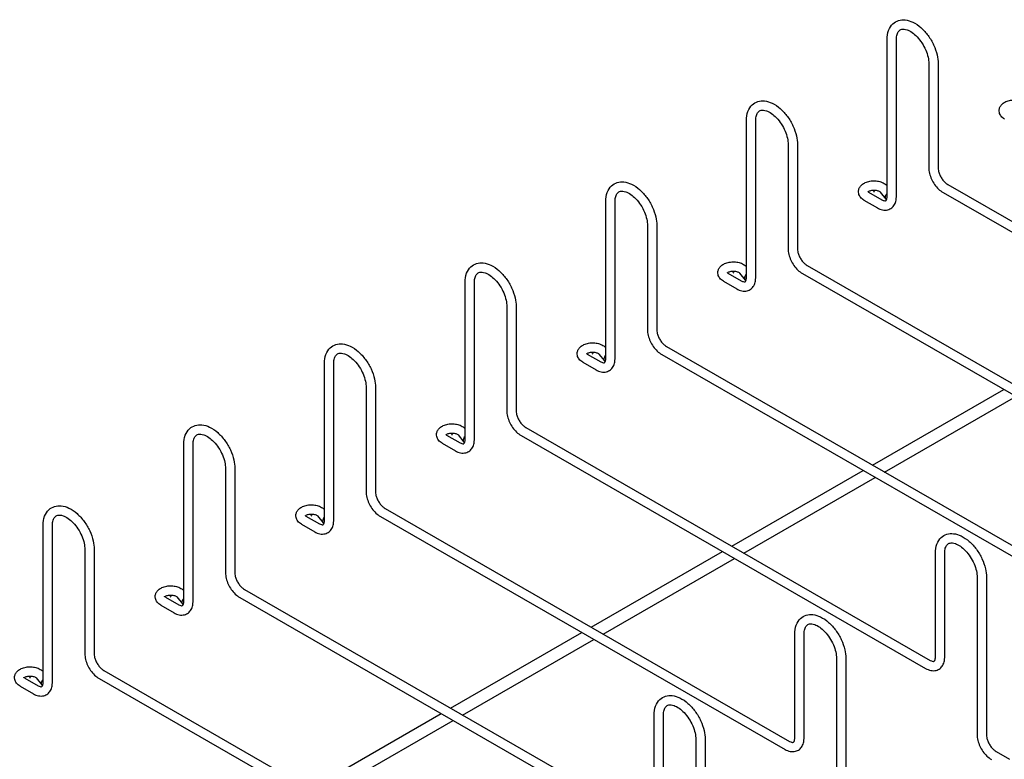
# Model space of a CAD drawing. Units: inches. Extents: x 0 to 153, y 3 to 96.
# Drawn here: x 23 to 45, y 57 to 74 of the extents above; entities that cross this region are included whole.
import ezdxf

# ---------------------------------------------------------------- set-up
doc = ezdxf.new("R2010")
doc.units = ezdxf.units.IN
doc.header["$LTSCALE"] = 4.5
doc.header["$MEASUREMENT"] = 0
doc.layers.add('Visible (ANSI)', color=7, linetype='Continuous', lineweight=25)

msp = doc.modelspace()

# ---------------------------------------------------------------- linework, layer by layer
at = {"layer": 'Visible (ANSI)'}
for p, q in [((42.338, 69.804), (42.338, 73.367)), ((42.549, 69.804), (42.549, 73.367)), ((43.283, 72.823), (43.283, 70.464)), ((43.493, 72.823), (43.493, 70.464)), ((39.156, 67.972), (39.156, 71.535)), ((39.367, 67.972), (39.367, 71.535)), ((40.101, 70.991), (40.101, 68.632)), ((40.311, 70.991), (40.311, 68.632)), ((43.712, 70.084), (52.863, 64.815)), ((41.817, 69.729), (42.119, 69.555)), ((41.922, 69.912), (42.224, 69.738)), ((42.041, 69.92), (42.041, 69.921)), ((42.046, 69.92), (42.046, 69.921)), ((42.185, 69.914), (42.308, 69.755)), ((43.607, 69.902), (52.758, 64.632)), ((35.975, 66.14), (35.975, 69.702)), ((36.185, 66.14), (36.185, 69.702)), ((36.919, 69.159), (36.919, 66.799)), ((37.129, 69.159), (37.129, 66.799)), ((40.53, 68.252), (49.681, 62.982)), ((38.74, 68.079), (39.042, 67.905)), ((38.859, 68.088), (38.859, 68.089)), ((38.864, 68.088), (38.864, 68.089)), ((39.003, 68.081), (39.126, 67.923)), ((40.425, 68.069), (49.576, 62.8)), ((32.793, 64.307), (32.793, 67.87)), ((33.003, 64.307), (33.003, 67.87)), ((38.635, 67.897), (38.937, 67.723)), ((33.737, 67.326), (33.737, 64.967)), ((33.947, 67.326), (33.947, 64.967)), ((37.348, 66.419), (46.499, 61.15)), ((35.558, 66.247), (35.86, 66.073)), ((35.677, 66.256), (35.677, 66.257)), ((35.682, 66.256), (35.682, 66.257)), ((35.821, 66.249), (35.944, 66.091)), ((37.243, 66.237), (46.394, 60.968)), ((29.611, 62.475), (29.611, 66.037)), ((29.821, 62.475), (29.821, 66.037)), ((35.453, 66.064), (35.755, 65.891)), ((30.555, 65.494), (30.555, 63.135)), ((30.765, 65.494), (30.765, 63.135)), ((42.012, 63.734), (44.983, 65.445)), ((42.282, 63.578), (45.254, 65.289)), ((32.376, 64.414), (32.678, 64.24)), ((32.495, 64.423), (32.495, 64.424)), ((32.5, 64.423), (32.5, 64.424)), ((32.639, 64.417), (32.762, 64.258)), ((34.061, 64.405), (43.212, 59.135)), ((34.166, 64.587), (43.317, 59.317)), ((26.429, 60.642), (26.429, 64.205)), ((26.639, 60.642), (26.639, 64.205)), ((32.271, 64.232), (32.573, 64.058)), ((27.373, 63.661), (27.373, 61.302)), ((27.583, 63.661), (27.583, 61.302)), ((38.83, 61.901), (41.801, 63.612)), ((39.1, 61.746), (42.072, 63.457)), ((29.313, 62.591), (29.313, 62.592)), ((29.318, 62.591), (29.318, 62.592)), ((30.984, 62.755), (40.135, 57.485)), ((23.247, 58.81), (23.247, 62.373)), ((23.457, 58.81), (23.457, 62.373)), ((29.089, 62.4), (29.391, 62.226)), ((29.194, 62.582), (29.496, 62.408)), ((29.457, 62.584), (29.58, 62.426)), ((30.879, 62.572), (40.03, 57.303)), ((24.191, 61.829), (24.191, 59.47)), ((24.401, 61.829), (24.401, 59.47)), ((35.648, 60.069), (38.619, 61.78)), ((43.431, 59.384), (43.431, 61.743)), ((43.642, 59.384), (43.642, 61.743)), ((35.918, 59.913), (38.89, 61.624)), ((44.376, 61.2), (44.376, 57.637)), ((44.586, 61.2), (44.586, 57.637)), ((27.802, 60.922), (36.953, 55.653)), ((26.012, 60.75), (26.314, 60.576)), ((26.131, 60.759), (26.131, 60.759)), ((26.136, 60.759), (26.136, 60.759)), ((26.275, 60.752), (26.398, 60.594)), ((27.697, 60.74), (36.848, 55.47)), ((25.907, 60.567), (26.209, 60.393)), ((32.466, 58.237), (35.437, 59.948)), ((32.736, 58.081), (35.708, 59.792)), ((40.249, 57.552), (40.249, 59.911)), ((40.46, 57.552), (40.46, 59.911)), ((41.194, 59.367), (41.194, 55.805)), ((41.404, 59.367), (41.404, 55.805)), ((24.62, 59.09), (33.771, 53.82)), ((22.83, 58.917), (23.132, 58.743)), ((22.949, 58.926), (22.949, 58.927)), ((22.954, 58.926), (22.954, 58.927)), ((23.093, 58.919), (23.216, 58.761)), ((24.516, 58.908), (33.666, 53.638)), ((22.725, 58.735), (23.027, 58.561)), ((29.284, 56.404), (32.255, 58.115)), ((29.554, 56.249), (32.526, 57.96)), ((37.067, 55.719), (37.067, 58.079)), ((37.278, 55.719), (37.278, 58.079)), ((38.012, 57.535), (38.012, 53.972)), ((38.222, 57.535), (38.222, 53.972)), ((44.805, 57.257), (45.108, 57.083))]:
    msp.add_line(p, q, dxfattribs=at)
for centre in [(42.043, 69.921), (38.861, 68.089), (35.679, 66.257), (32.497, 64.424), (29.316, 62.592), (26.134, 60.759), (22.952, 58.927)]:
    msp.add_ellipse(centre, major_axis=(-0.00281, 0), ratio=0.575862, dxfattribs=at)
for centre, major_axis, ratio, start_param, end_param in [((42.043, 69.92), (0.00281, 0), 0.575862, 3.141593, 6.283185), ((42.391, 69.82), (-0.0831, -0.0645), 0.746371, 4.762698, 6.604147), ((38.861, 68.088), (0.00281, 0), 0.575862, 3.141593, 6.283185), ((39.209, 67.988), (-0.0831, -0.0645), 0.746371, 4.762698, 6.604147), ((35.679, 66.256), (0.00281, 0), 0.575862, 3.141593, 6.283185), ((36.027, 66.155), (-0.0831, -0.0645), 0.746371, 4.762698, 6.604147), ((32.497, 64.423), (0.00281, 0), 0.575862, 3.141593, 6.283185), ((32.845, 64.323), (-0.0831, -0.0645), 0.746371, 4.762698, 6.604147), ((29.316, 62.591), (0.00281, 0), 0.575862, 3.141593, 6.283185), ((29.663, 62.49), (-0.0831, -0.0645), 0.746371, 4.762698, 6.604147), ((26.134, 60.759), (0.00281, 0), 0.575862, 3.141593, 6.283185), ((26.481, 60.658), (-0.0831, -0.0645), 0.746371, 4.762698, 6.604147), ((22.952, 58.926), (0.00281, 0), 0.575862, 3.141593, 6.283185), ((23.299, 58.826), (-0.0831, -0.0645), 0.746371, 4.762698, 6.604147)]:
    msp.add_ellipse(centre, major_axis=major_axis, ratio=ratio, start_param=start_param, end_param=end_param, dxfattribs=at)
for points, knots in [([(42.338, 73.367), (42.338, 73.44), (42.349, 73.509), (42.394, 73.629), (42.427, 73.68), (42.507, 73.755), (42.551, 73.78), (42.647, 73.809), (42.697, 73.813), (42.807, 73.802), (42.866, 73.784), (42.986, 73.726), (43.048, 73.684), (43.164, 73.581), (43.219, 73.521), (43.315, 73.388), (43.358, 73.316), (43.427, 73.168), (43.453, 73.091), (43.485, 72.95), (43.493, 72.885), (43.493, 72.823)], [3.141593, 3.141593, 3.141593, 3.141593, 3.484029, 3.484029, 3.797895, 3.797895, 4.061253, 4.061253, 4.324746, 4.324746, 4.630451, 4.630451, 4.970207, 4.970207, 5.312662, 5.312662, 5.651784, 5.651784, 5.990711, 5.990711, 6.283185, 6.283185, 6.283185, 6.283185]), ([(42.549, 73.367), (42.549, 73.411), (42.554, 73.45), (42.574, 73.513), (42.587, 73.538), (42.622, 73.578), (42.644, 73.591), (42.704, 73.603), (42.744, 73.6), (42.827, 73.571), (42.865, 73.551), (42.943, 73.497), (42.982, 73.463), (43.059, 73.382), (43.095, 73.336), (43.161, 73.235), (43.19, 73.181), (43.237, 73.072), (43.255, 73.017), (43.277, 72.914), (43.283, 72.866), (43.283, 72.823)], [3.141593, 3.141593, 3.141593, 3.141593, 3.430765, 3.430765, 3.727867, 3.727867, 4.123643, 4.123643, 4.523866, 4.523866, 4.81455, 4.81455, 5.105291, 5.105291, 5.401673, 5.401673, 5.701157, 5.701157, 5.999973, 5.999973, 6.283185, 6.283185, 6.283185, 6.283185]), ([(39.156, 71.535), (39.156, 71.607), (39.167, 71.677), (39.212, 71.796), (39.245, 71.848), (39.325, 71.922), (39.369, 71.948), (39.465, 71.977), (39.516, 71.981), (39.625, 71.969), (39.684, 71.951), (39.804, 71.893), (39.866, 71.851), (39.982, 71.749), (40.037, 71.688), (40.134, 71.556), (40.176, 71.484), (40.245, 71.336), (40.271, 71.259), (40.303, 71.118), (40.311, 71.053), (40.311, 70.991)], [3.141593, 3.141593, 3.141593, 3.141593, 3.484029, 3.484029, 3.797895, 3.797895, 4.061253, 4.061253, 4.324746, 4.324746, 4.630451, 4.630451, 4.970207, 4.970207, 5.312662, 5.312662, 5.651784, 5.651784, 5.990711, 5.990711, 6.283185, 6.283185, 6.283185, 6.283185]), ([(44.999, 71.562), (44.968, 71.579), (44.94, 71.602), (44.9, 71.653), (44.886, 71.68), (44.874, 71.733), (44.873, 71.758), (44.88, 71.806), (44.889, 71.828), (44.913, 71.871), (44.929, 71.891), (44.972, 71.929), (44.999, 71.946), (45.061, 71.974), (45.097, 71.985), (45.171, 71.998), (45.209, 72.001), (45.284, 71.998), (45.321, 71.992), (45.392, 71.973), (45.426, 71.96), (45.48, 71.927), (45.502, 71.91), (45.52, 71.89)], [1.570796, 1.570796, 1.570796, 1.570796, 1.935546, 1.935546, 2.222703, 2.222703, 2.447414, 2.447414, 2.667926, 2.667926, 2.925888, 2.925888, 3.253603, 3.253603, 3.625275, 3.625275, 3.994871, 3.994871, 4.361657, 4.361657, 4.733635, 4.733635, 5.012601, 5.012601, 5.012601, 5.012601]), ([(39.367, 71.535), (39.367, 71.578), (39.372, 71.617), (39.392, 71.681), (39.405, 71.705), (39.44, 71.746), (39.462, 71.759), (39.522, 71.77), (39.562, 71.768), (39.645, 71.738), (39.683, 71.719), (39.761, 71.665), (39.8, 71.63), (39.877, 71.55), (39.913, 71.503), (39.979, 71.403), (40.008, 71.349), (40.055, 71.24), (40.073, 71.184), (40.095, 71.082), (40.101, 71.034), (40.101, 70.991)], [3.141593, 3.141593, 3.141593, 3.141593, 3.430765, 3.430765, 3.727867, 3.727867, 4.123643, 4.123643, 4.523866, 4.523866, 4.81455, 4.81455, 5.105291, 5.105291, 5.401673, 5.401673, 5.701157, 5.701157, 5.999973, 5.999973, 6.283185, 6.283185, 6.283185, 6.283185]), ([(43.283, 70.464), (43.283, 70.422), (43.288, 70.378), (43.309, 70.291), (43.325, 70.247), (43.364, 70.163), (43.387, 70.122), (43.441, 70.046), (43.471, 70.011), (43.536, 69.95), (43.571, 69.923), (43.607, 69.902)], [3.141593, 3.141593, 3.141593, 3.141593, 3.455752, 3.455752, 3.769911, 3.769911, 4.08407, 4.08407, 4.39823, 4.39823, 4.712389, 4.712389, 4.712389, 4.712389]), ([(43.493, 70.464), (43.493, 70.445), (43.495, 70.422), (43.505, 70.374), (43.513, 70.347), (43.534, 70.293), (43.548, 70.266), (43.579, 70.214), (43.597, 70.189), (43.635, 70.145), (43.655, 70.126), (43.687, 70.1), (43.7, 70.091), (43.712, 70.084)], [3.141593, 3.141593, 3.141593, 3.141593, 3.403718, 3.403718, 3.676611, 3.676611, 3.957709, 3.957709, 4.241239, 4.241239, 4.520811, 4.520811, 4.712389, 4.712389, 4.712389, 4.712389]), ([(41.817, 69.729), (41.786, 69.747), (41.758, 69.769), (41.718, 69.821), (41.704, 69.848), (41.692, 69.901), (41.691, 69.926), (41.698, 69.973), (41.707, 69.995), (41.731, 70.038), (41.747, 70.058), (41.79, 70.096), (41.817, 70.113), (41.879, 70.142), (41.915, 70.153), (41.989, 70.166), (42.027, 70.168), (42.102, 70.165), (42.139, 70.16), (42.21, 70.141), (42.244, 70.127), (42.298, 70.095), (42.32, 70.078), (42.338, 70.058)], [1.570796, 1.570796, 1.570796, 1.570796, 1.935546, 1.935546, 2.222703, 2.222703, 2.447414, 2.447414, 2.667926, 2.667926, 2.925888, 2.925888, 3.253603, 3.253603, 3.625275, 3.625275, 3.994871, 3.994871, 4.361657, 4.361657, 4.733635, 4.733635, 5.012601, 5.012601, 5.012601, 5.012601]), ([(35.975, 69.702), (35.975, 69.775), (35.985, 69.844), (36.03, 69.964), (36.063, 70.016), (36.143, 70.09), (36.187, 70.115), (36.283, 70.144), (36.334, 70.148), (36.443, 70.137), (36.502, 70.119), (36.622, 70.061), (36.684, 70.019), (36.8, 69.916), (36.855, 69.856), (36.952, 69.723), (36.994, 69.652), (37.063, 69.503), (37.089, 69.426), (37.121, 69.285), (37.129, 69.221), (37.129, 69.159)], [3.141593, 3.141593, 3.141593, 3.141593, 3.484029, 3.484029, 3.797895, 3.797895, 4.061253, 4.061253, 4.324746, 4.324746, 4.630451, 4.630451, 4.970207, 4.970207, 5.312662, 5.312662, 5.651784, 5.651784, 5.990711, 5.990711, 6.283185, 6.283185, 6.283185, 6.283185]), ([(41.909, 69.92), (41.911, 69.922), (41.914, 69.924), (41.923, 69.93), (41.931, 69.934), (41.95, 69.942), (41.962, 69.946), (41.988, 69.952), (42.003, 69.955), (42.034, 69.957), (42.05, 69.957), (42.082, 69.955), (42.097, 69.953), (42.125, 69.946), (42.138, 69.942), (42.158, 69.934), (42.166, 69.929), (42.177, 69.921), (42.181, 69.918), (42.184, 69.915), (42.184, 69.914), (42.185, 69.914)], [2.968136, 2.968136, 2.968136, 2.968136, 3.085243, 3.085243, 3.305189, 3.305189, 3.540642, 3.540642, 3.791156, 3.791156, 4.050445, 4.050445, 4.309951, 4.309951, 4.560638, 4.560638, 4.795218, 4.795218, 5.013745, 5.013745, 5.077421, 5.077421, 5.077421, 5.077421]), ([(36.185, 69.702), (36.185, 69.746), (36.19, 69.785), (36.21, 69.848), (36.223, 69.873), (36.258, 69.914), (36.28, 69.926), (36.34, 69.938), (36.38, 69.935), (36.463, 69.906), (36.501, 69.886), (36.579, 69.832), (36.618, 69.798), (36.695, 69.718), (36.731, 69.671), (36.797, 69.571), (36.826, 69.517), (36.873, 69.407), (36.891, 69.352), (36.913, 69.249), (36.919, 69.201), (36.919, 69.159)], [3.141593, 3.141593, 3.141593, 3.141593, 3.430765, 3.430765, 3.727867, 3.727867, 4.123643, 4.123643, 4.523866, 4.523866, 4.81455, 4.81455, 5.105291, 5.105291, 5.401673, 5.401673, 5.701157, 5.701157, 5.999973, 5.999973, 6.283185, 6.283185, 6.283185, 6.283185]), ([(41.922, 69.912), (41.915, 69.916), (41.91, 69.92), (41.903, 69.926), (41.902, 69.928), (41.901, 69.928), (41.901, 69.928), (41.901, 69.928)], [1.5707963, 1.5707963, 1.5707963, 1.5707963, 1.7942906, 1.7942906, 2.0102371, 2.0102371, 2.0481645, 2.0481645, 2.0481645, 2.0481645]), ([(42.119, 69.555), (42.156, 69.534), (42.195, 69.518), (42.275, 69.502), (42.317, 69.502), (42.389, 69.521), (42.419, 69.536), (42.47, 69.576), (42.491, 69.601), (42.524, 69.66), (42.536, 69.694), (42.547, 69.754), (42.549, 69.779), (42.549, 69.804)], [4.712389, 4.712389, 4.712389, 4.712389, 5.026548, 5.026548, 5.337169, 5.337169, 5.582485, 5.582485, 5.82005, 5.82005, 6.096782, 6.096782, 6.283185, 6.283185, 6.283185, 6.283185]), ([(42.224, 69.738), (42.241, 69.728), (42.256, 69.722), (42.282, 69.715), (42.292, 69.714), (42.306, 69.716), (42.309, 69.717), (42.317, 69.723), (42.321, 69.727), (42.33, 69.746), (42.335, 69.76), (42.338, 69.786), (42.338, 69.795), (42.338, 69.804)], [4.712389, 4.712389, 4.712389, 4.712389, 4.974377, 4.974377, 5.237708, 5.237708, 5.551868, 5.551868, 5.866027, 5.866027, 6.158226, 6.158226, 6.283185, 6.283185, 6.283185, 6.283185]), ([(40.101, 68.632), (40.101, 68.589), (40.106, 68.546), (40.127, 68.459), (40.143, 68.415), (40.182, 68.331), (40.205, 68.29), (40.259, 68.214), (40.289, 68.179), (40.354, 68.117), (40.389, 68.091), (40.425, 68.069)], [3.141593, 3.141593, 3.141593, 3.141593, 3.455752, 3.455752, 3.769911, 3.769911, 4.08407, 4.08407, 4.39823, 4.39823, 4.712389, 4.712389, 4.712389, 4.712389]), ([(40.311, 68.632), (40.311, 68.612), (40.313, 68.59), (40.323, 68.541), (40.331, 68.515), (40.352, 68.461), (40.366, 68.433), (40.397, 68.381), (40.415, 68.356), (40.453, 68.313), (40.473, 68.294), (40.505, 68.268), (40.518, 68.259), (40.53, 68.252)], [3.141593, 3.141593, 3.141593, 3.141593, 3.403718, 3.403718, 3.676611, 3.676611, 3.957709, 3.957709, 4.241239, 4.241239, 4.520811, 4.520811, 4.712389, 4.712389, 4.712389, 4.712389]), ([(32.793, 67.87), (32.793, 67.943), (32.803, 68.012), (32.848, 68.132), (32.881, 68.183), (32.961, 68.258), (33.005, 68.283), (33.101, 68.312), (33.152, 68.316), (33.261, 68.305), (33.32, 68.286), (33.44, 68.229), (33.502, 68.186), (33.618, 68.084), (33.673, 68.023), (33.77, 67.891), (33.812, 67.819), (33.881, 67.671), (33.907, 67.594), (33.939, 67.453), (33.947, 67.388), (33.947, 67.326)], [3.141593, 3.141593, 3.141593, 3.141593, 3.484029, 3.484029, 3.797895, 3.797895, 4.061253, 4.061253, 4.324746, 4.324746, 4.630451, 4.630451, 4.970207, 4.970207, 5.312662, 5.312662, 5.651784, 5.651784, 5.990711, 5.990711, 6.283185, 6.283185, 6.283185, 6.283185]), ([(38.635, 67.897), (38.604, 67.915), (38.576, 67.937), (38.536, 67.988), (38.522, 68.015), (38.51, 68.069), (38.509, 68.094), (38.517, 68.141), (38.525, 68.163), (38.549, 68.206), (38.565, 68.226), (38.608, 68.264), (38.635, 68.281), (38.697, 68.309), (38.733, 68.32), (38.807, 68.333), (38.845, 68.336), (38.92, 68.333), (38.957, 68.328), (39.028, 68.309), (39.062, 68.295), (39.116, 68.262), (39.138, 68.245), (39.156, 68.225)], [1.570796, 1.570796, 1.570796, 1.570796, 1.935546, 1.935546, 2.222703, 2.222703, 2.447414, 2.447414, 2.667926, 2.667926, 2.925888, 2.925888, 3.253603, 3.253603, 3.625275, 3.625275, 3.994871, 3.994871, 4.361657, 4.361657, 4.733635, 4.733635, 5.012601, 5.012601, 5.012601, 5.012601]), ([(33.003, 67.87), (33.003, 67.914), (33.009, 67.952), (33.028, 68.016), (33.041, 68.04), (33.076, 68.081), (33.098, 68.094), (33.158, 68.106), (33.198, 68.103), (33.281, 68.074), (33.319, 68.054), (33.397, 68), (33.436, 67.966), (33.513, 67.885), (33.549, 67.839), (33.615, 67.738), (33.644, 67.684), (33.691, 67.575), (33.709, 67.52), (33.731, 67.417), (33.737, 67.369), (33.737, 67.326)], [3.141593, 3.141593, 3.141593, 3.141593, 3.430765, 3.430765, 3.727867, 3.727867, 4.123643, 4.123643, 4.523866, 4.523866, 4.81455, 4.81455, 5.105291, 5.105291, 5.401673, 5.401673, 5.701157, 5.701157, 5.999973, 5.999973, 6.283185, 6.283185, 6.283185, 6.283185]), ([(38.74, 68.079), (38.733, 68.083), (38.728, 68.087), (38.721, 68.093), (38.72, 68.095), (38.719, 68.096), (38.719, 68.096), (38.719, 68.096)], [1.5707963, 1.5707963, 1.5707963, 1.5707963, 1.7942906, 1.7942906, 2.0102371, 2.0102371, 2.0481645, 2.0481645, 2.0481645, 2.0481645]), ([(38.727, 68.088), (38.729, 68.09), (38.732, 68.092), (38.741, 68.098), (38.749, 68.102), (38.768, 68.11), (38.78, 68.114), (38.806, 68.12), (38.821, 68.122), (38.852, 68.125), (38.868, 68.125), (38.9, 68.123), (38.915, 68.12), (38.943, 68.114), (38.956, 68.11), (38.976, 68.101), (38.984, 68.097), (38.996, 68.089), (38.999, 68.085), (39.002, 68.082), (39.002, 68.082), (39.003, 68.081)], [2.968136, 2.968136, 2.968136, 2.968136, 3.085243, 3.085243, 3.305189, 3.305189, 3.540642, 3.540642, 3.791156, 3.791156, 4.050445, 4.050445, 4.309951, 4.309951, 4.560638, 4.560638, 4.795218, 4.795218, 5.013745, 5.013745, 5.077421, 5.077421, 5.077421, 5.077421]), ([(38.937, 67.723), (38.974, 67.702), (39.013, 67.686), (39.093, 67.67), (39.135, 67.67), (39.207, 67.688), (39.237, 67.703), (39.288, 67.744), (39.309, 67.768), (39.342, 67.827), (39.354, 67.862), (39.365, 67.922), (39.367, 67.947), (39.367, 67.972)], [4.712389, 4.712389, 4.712389, 4.712389, 5.026548, 5.026548, 5.337169, 5.337169, 5.582485, 5.582485, 5.82005, 5.82005, 6.096782, 6.096782, 6.283185, 6.283185, 6.283185, 6.283185]), ([(39.042, 67.905), (39.059, 67.896), (39.074, 67.889), (39.1, 67.883), (39.11, 67.882), (39.124, 67.883), (39.127, 67.885), (39.135, 67.89), (39.139, 67.894), (39.148, 67.914), (39.153, 67.928), (39.156, 67.954), (39.156, 67.963), (39.156, 67.972)], [4.712389, 4.712389, 4.712389, 4.712389, 4.974377, 4.974377, 5.237708, 5.237708, 5.551868, 5.551868, 5.866027, 5.866027, 6.158226, 6.158226, 6.283185, 6.283185, 6.283185, 6.283185]), ([(36.919, 66.799), (36.919, 66.757), (36.924, 66.713), (36.945, 66.626), (36.961, 66.583), (37, 66.498), (37.023, 66.458), (37.077, 66.382), (37.107, 66.347), (37.172, 66.285), (37.207, 66.258), (37.243, 66.237)], [3.141593, 3.141593, 3.141593, 3.141593, 3.455752, 3.455752, 3.769911, 3.769911, 4.08407, 4.08407, 4.39823, 4.39823, 4.712389, 4.712389, 4.712389, 4.712389]), ([(37.129, 66.799), (37.129, 66.78), (37.131, 66.757), (37.141, 66.709), (37.149, 66.682), (37.171, 66.629), (37.184, 66.601), (37.215, 66.549), (37.233, 66.524), (37.271, 66.48), (37.291, 66.461), (37.323, 66.435), (37.336, 66.426), (37.348, 66.419)], [3.141593, 3.141593, 3.141593, 3.141593, 3.403718, 3.403718, 3.676611, 3.676611, 3.957709, 3.957709, 4.241239, 4.241239, 4.520811, 4.520811, 4.712389, 4.712389, 4.712389, 4.712389]), ([(29.611, 66.037), (29.611, 66.11), (29.621, 66.179), (29.666, 66.299), (29.699, 66.351), (29.779, 66.425), (29.823, 66.451), (29.919, 66.48), (29.97, 66.484), (30.079, 66.472), (30.138, 66.454), (30.258, 66.396), (30.32, 66.354), (30.436, 66.252), (30.491, 66.191), (30.588, 66.059), (30.63, 65.987), (30.699, 65.838), (30.725, 65.762), (30.757, 65.621), (30.765, 65.556), (30.765, 65.494)], [3.141593, 3.141593, 3.141593, 3.141593, 3.484029, 3.484029, 3.797895, 3.797895, 4.061253, 4.061253, 4.324746, 4.324746, 4.630451, 4.630451, 4.970207, 4.970207, 5.312662, 5.312662, 5.651784, 5.651784, 5.990711, 5.990711, 6.283185, 6.283185, 6.283185, 6.283185]), ([(35.453, 66.064), (35.422, 66.082), (35.394, 66.105), (35.354, 66.156), (35.34, 66.183), (35.328, 66.236), (35.327, 66.261), (35.335, 66.309), (35.343, 66.331), (35.367, 66.374), (35.383, 66.393), (35.426, 66.432), (35.453, 66.449), (35.515, 66.477), (35.551, 66.488), (35.625, 66.501), (35.663, 66.504), (35.738, 66.501), (35.775, 66.495), (35.846, 66.476), (35.88, 66.462), (35.934, 66.43), (35.956, 66.413), (35.975, 66.393)], [1.570796, 1.570796, 1.570796, 1.570796, 1.935546, 1.935546, 2.222703, 2.222703, 2.447414, 2.447414, 2.667926, 2.667926, 2.925888, 2.925888, 3.253603, 3.253603, 3.625275, 3.625275, 3.994871, 3.994871, 4.361657, 4.361657, 4.733635, 4.733635, 5.012601, 5.012601, 5.012601, 5.012601]), ([(29.821, 66.037), (29.821, 66.081), (29.827, 66.12), (29.846, 66.184), (29.859, 66.208), (29.894, 66.249), (29.916, 66.261), (29.976, 66.273), (30.016, 66.271), (30.099, 66.241), (30.137, 66.221), (30.215, 66.167), (30.254, 66.133), (30.331, 66.053), (30.367, 66.006), (30.433, 65.906), (30.462, 65.852), (30.509, 65.743), (30.527, 65.687), (30.549, 65.585), (30.555, 65.537), (30.555, 65.494)], [3.141593, 3.141593, 3.141593, 3.141593, 3.430765, 3.430765, 3.727867, 3.727867, 4.123643, 4.123643, 4.523866, 4.523866, 4.81455, 4.81455, 5.105291, 5.105291, 5.401673, 5.401673, 5.701157, 5.701157, 5.999973, 5.999973, 6.283185, 6.283185, 6.283185, 6.283185]), ([(35.558, 66.247), (35.551, 66.251), (35.546, 66.255), (35.539, 66.261), (35.538, 66.263), (35.537, 66.264), (35.537, 66.264), (35.537, 66.264)], [1.5707963, 1.5707963, 1.5707963, 1.5707963, 1.7942906, 1.7942906, 2.0102371, 2.0102371, 2.0481645, 2.0481645, 2.0481645, 2.0481645]), ([(35.545, 66.256), (35.547, 66.258), (35.55, 66.26), (35.559, 66.266), (35.567, 66.27), (35.586, 66.278), (35.598, 66.281), (35.624, 66.288), (35.639, 66.29), (35.67, 66.292), (35.686, 66.292), (35.718, 66.29), (35.733, 66.288), (35.761, 66.281), (35.774, 66.277), (35.794, 66.269), (35.802, 66.264), (35.814, 66.256), (35.817, 66.253), (35.82, 66.25), (35.82, 66.249), (35.821, 66.249)], [2.968136, 2.968136, 2.968136, 2.968136, 3.085243, 3.085243, 3.305189, 3.305189, 3.540642, 3.540642, 3.791156, 3.791156, 4.050445, 4.050445, 4.309951, 4.309951, 4.560638, 4.560638, 4.795218, 4.795218, 5.013745, 5.013745, 5.077421, 5.077421, 5.077421, 5.077421]), ([(35.755, 65.891), (35.792, 65.869), (35.831, 65.854), (35.911, 65.838), (35.953, 65.837), (36.025, 65.856), (36.055, 65.871), (36.106, 65.911), (36.127, 65.936), (36.16, 65.995), (36.172, 66.029), (36.183, 66.09), (36.185, 66.114), (36.185, 66.14)], [4.712389, 4.712389, 4.712389, 4.712389, 5.026548, 5.026548, 5.337169, 5.337169, 5.582485, 5.582485, 5.82005, 5.82005, 6.096782, 6.096782, 6.283185, 6.283185, 6.283185, 6.283185]), ([(35.86, 66.073), (35.877, 66.063), (35.892, 66.057), (35.918, 66.05), (35.928, 66.05), (35.942, 66.051), (35.945, 66.053), (35.953, 66.058), (35.957, 66.062), (35.967, 66.081), (35.971, 66.095), (35.974, 66.122), (35.975, 66.13), (35.975, 66.14)], [4.712389, 4.712389, 4.712389, 4.712389, 4.974377, 4.974377, 5.237708, 5.237708, 5.551868, 5.551868, 5.866027, 5.866027, 6.158226, 6.158226, 6.283185, 6.283185, 6.283185, 6.283185]), ([(33.737, 64.967), (33.737, 64.925), (33.742, 64.881), (33.763, 64.794), (33.779, 64.75), (33.818, 64.666), (33.841, 64.625), (33.895, 64.549), (33.925, 64.514), (33.99, 64.453), (34.025, 64.426), (34.061, 64.405)], [3.141593, 3.141593, 3.141593, 3.141593, 3.455752, 3.455752, 3.769911, 3.769911, 4.08407, 4.08407, 4.39823, 4.39823, 4.712389, 4.712389, 4.712389, 4.712389]), ([(33.947, 64.967), (33.947, 64.947), (33.949, 64.925), (33.959, 64.876), (33.967, 64.85), (33.989, 64.796), (34.002, 64.769), (34.033, 64.717), (34.051, 64.692), (34.089, 64.648), (34.109, 64.629), (34.141, 64.603), (34.154, 64.594), (34.166, 64.587)], [3.141593, 3.141593, 3.141593, 3.141593, 3.403718, 3.403718, 3.676611, 3.676611, 3.957709, 3.957709, 4.241239, 4.241239, 4.520811, 4.520811, 4.712389, 4.712389, 4.712389, 4.712389]), ([(26.429, 64.205), (26.429, 64.278), (26.439, 64.347), (26.484, 64.467), (26.517, 64.518), (26.597, 64.593), (26.641, 64.618), (26.737, 64.647), (26.788, 64.651), (26.897, 64.64), (26.956, 64.622), (27.076, 64.564), (27.138, 64.522), (27.254, 64.419), (27.309, 64.359), (27.406, 64.226), (27.448, 64.155), (27.517, 64.006), (27.543, 63.929), (27.575, 63.788), (27.583, 63.723), (27.583, 63.661)], [3.141593, 3.141593, 3.141593, 3.141593, 3.484029, 3.484029, 3.797895, 3.797895, 4.061253, 4.061253, 4.324746, 4.324746, 4.630451, 4.630451, 4.970207, 4.970207, 5.312662, 5.312662, 5.651784, 5.651784, 5.990711, 5.990711, 6.283185, 6.283185, 6.283185, 6.283185]), ([(32.271, 64.232), (32.24, 64.25), (32.212, 64.272), (32.172, 64.324), (32.158, 64.351), (32.146, 64.404), (32.145, 64.429), (32.153, 64.476), (32.161, 64.498), (32.185, 64.541), (32.201, 64.561), (32.244, 64.599), (32.271, 64.616), (32.333, 64.645), (32.369, 64.655), (32.443, 64.669), (32.481, 64.671), (32.556, 64.668), (32.593, 64.663), (32.664, 64.644), (32.698, 64.63), (32.752, 64.597), (32.774, 64.581), (32.793, 64.56)], [1.570796, 1.570796, 1.570796, 1.570796, 1.935546, 1.935546, 2.222703, 2.222703, 2.447414, 2.447414, 2.667926, 2.667926, 2.925888, 2.925888, 3.253603, 3.253603, 3.625275, 3.625275, 3.994871, 3.994871, 4.361657, 4.361657, 4.733635, 4.733635, 5.012601, 5.012601, 5.012601, 5.012601]), ([(26.639, 64.205), (26.639, 64.249), (26.645, 64.288), (26.664, 64.351), (26.677, 64.376), (26.712, 64.416), (26.734, 64.429), (26.794, 64.441), (26.834, 64.438), (26.917, 64.409), (26.955, 64.389), (27.033, 64.335), (27.072, 64.301), (27.149, 64.22), (27.185, 64.174), (27.251, 64.073), (27.28, 64.019), (27.327, 63.91), (27.345, 63.855), (27.367, 63.752), (27.373, 63.704), (27.373, 63.661)], [3.141593, 3.141593, 3.141593, 3.141593, 3.430765, 3.430765, 3.727867, 3.727867, 4.123643, 4.123643, 4.523866, 4.523866, 4.81455, 4.81455, 5.105291, 5.105291, 5.401673, 5.401673, 5.701157, 5.701157, 5.999973, 5.999973, 6.283185, 6.283185, 6.283185, 6.283185]), ([(32.376, 64.414), (32.369, 64.418), (32.364, 64.422), (32.357, 64.429), (32.356, 64.431), (32.355, 64.431), (32.355, 64.431), (32.355, 64.431)], [1.5707963, 1.5707963, 1.5707963, 1.5707963, 1.7942906, 1.7942906, 2.0102371, 2.0102371, 2.0481645, 2.0481645, 2.0481645, 2.0481645]), ([(32.363, 64.423), (32.365, 64.425), (32.368, 64.427), (32.377, 64.433), (32.385, 64.437), (32.404, 64.445), (32.416, 64.449), (32.442, 64.455), (32.457, 64.458), (32.488, 64.46), (32.504, 64.46), (32.536, 64.458), (32.551, 64.455), (32.579, 64.449), (32.592, 64.445), (32.612, 64.436), (32.62, 64.432), (32.632, 64.424), (32.635, 64.421), (32.638, 64.418), (32.638, 64.417), (32.639, 64.417)], [2.968136, 2.968136, 2.968136, 2.968136, 3.085243, 3.085243, 3.305189, 3.305189, 3.540642, 3.540642, 3.791156, 3.791156, 4.050445, 4.050445, 4.309951, 4.309951, 4.560638, 4.560638, 4.795218, 4.795218, 5.013745, 5.013745, 5.077421, 5.077421, 5.077421, 5.077421]), ([(32.573, 64.058), (32.61, 64.037), (32.649, 64.021), (32.729, 64.005), (32.771, 64.005), (32.843, 64.023), (32.873, 64.038), (32.924, 64.079), (32.945, 64.104), (32.978, 64.162), (32.99, 64.197), (33.001, 64.257), (33.003, 64.282), (33.003, 64.307)], [4.712389, 4.712389, 4.712389, 4.712389, 5.026548, 5.026548, 5.337169, 5.337169, 5.582485, 5.582485, 5.82005, 5.82005, 6.096782, 6.096782, 6.283185, 6.283185, 6.283185, 6.283185]), ([(32.678, 64.24), (32.695, 64.231), (32.71, 64.225), (32.736, 64.218), (32.746, 64.217), (32.76, 64.219), (32.763, 64.22), (32.771, 64.225), (32.775, 64.23), (32.785, 64.249), (32.789, 64.263), (32.792, 64.289), (32.793, 64.298), (32.793, 64.307)], [4.712389, 4.712389, 4.712389, 4.712389, 4.974377, 4.974377, 5.237708, 5.237708, 5.551868, 5.551868, 5.866027, 5.866027, 6.158226, 6.158226, 6.283185, 6.283185, 6.283185, 6.283185]), ([(30.555, 63.135), (30.555, 63.092), (30.56, 63.049), (30.582, 62.961), (30.597, 62.918), (30.636, 62.834), (30.659, 62.793), (30.713, 62.717), (30.743, 62.682), (30.808, 62.62), (30.843, 62.593), (30.879, 62.572)], [3.141593, 3.141593, 3.141593, 3.141593, 3.455752, 3.455752, 3.769911, 3.769911, 4.08407, 4.08407, 4.39823, 4.39823, 4.712389, 4.712389, 4.712389, 4.712389]), ([(30.765, 63.135), (30.765, 63.115), (30.767, 63.093), (30.777, 63.044), (30.785, 63.018), (30.807, 62.964), (30.82, 62.936), (30.852, 62.884), (30.869, 62.859), (30.907, 62.816), (30.927, 62.797), (30.959, 62.771), (30.972, 62.762), (30.984, 62.755)], [3.141593, 3.141593, 3.141593, 3.141593, 3.403718, 3.403718, 3.676611, 3.676611, 3.957709, 3.957709, 4.241239, 4.241239, 4.520811, 4.520811, 4.712389, 4.712389, 4.712389, 4.712389]), ([(23.247, 62.373), (23.247, 62.445), (23.257, 62.515), (23.302, 62.634), (23.335, 62.686), (23.415, 62.76), (23.459, 62.786), (23.555, 62.815), (23.606, 62.819), (23.715, 62.807), (23.774, 62.789), (23.894, 62.731), (23.956, 62.689), (24.072, 62.587), (24.127, 62.526), (24.224, 62.394), (24.266, 62.322), (24.335, 62.174), (24.361, 62.097), (24.393, 61.956), (24.401, 61.891), (24.401, 61.829)], [3.141593, 3.141593, 3.141593, 3.141593, 3.484029, 3.484029, 3.797895, 3.797895, 4.061253, 4.061253, 4.324746, 4.324746, 4.630451, 4.630451, 4.970207, 4.970207, 5.312662, 5.312662, 5.651784, 5.651784, 5.990711, 5.990711, 6.283185, 6.283185, 6.283185, 6.283185]), ([(29.089, 62.4), (29.058, 62.417), (29.03, 62.44), (28.99, 62.491), (28.976, 62.518), (28.964, 62.572), (28.963, 62.596), (28.971, 62.644), (28.979, 62.666), (29.003, 62.709), (29.019, 62.729), (29.062, 62.767), (29.089, 62.784), (29.151, 62.812), (29.187, 62.823), (29.261, 62.836), (29.299, 62.839), (29.374, 62.836), (29.411, 62.83), (29.482, 62.811), (29.516, 62.798), (29.57, 62.765), (29.592, 62.748), (29.611, 62.728)], [1.570796, 1.570796, 1.570796, 1.570796, 1.935546, 1.935546, 2.222703, 2.222703, 2.447414, 2.447414, 2.667926, 2.667926, 2.925888, 2.925888, 3.253603, 3.253603, 3.625275, 3.625275, 3.994871, 3.994871, 4.361657, 4.361657, 4.733635, 4.733635, 5.012601, 5.012601, 5.012601, 5.012601]), ([(23.457, 62.373), (23.457, 62.417), (23.463, 62.455), (23.482, 62.519), (23.495, 62.543), (23.53, 62.584), (23.552, 62.597), (23.612, 62.608), (23.652, 62.606), (23.735, 62.577), (23.773, 62.557), (23.851, 62.503), (23.89, 62.468), (23.967, 62.388), (24.003, 62.342), (24.069, 62.241), (24.098, 62.187), (24.145, 62.078), (24.163, 62.023), (24.185, 61.92), (24.191, 61.872), (24.191, 61.829)], [3.141593, 3.141593, 3.141593, 3.141593, 3.430765, 3.430765, 3.727867, 3.727867, 4.123643, 4.123643, 4.523866, 4.523866, 4.81455, 4.81455, 5.105291, 5.105291, 5.401673, 5.401673, 5.701157, 5.701157, 5.999973, 5.999973, 6.283185, 6.283185, 6.283185, 6.283185]), ([(29.194, 62.582), (29.187, 62.586), (29.182, 62.59), (29.175, 62.596), (29.174, 62.598), (29.173, 62.599), (29.173, 62.599), (29.173, 62.599)], [1.5707963, 1.5707963, 1.5707963, 1.5707963, 1.7942906, 1.7942906, 2.0102371, 2.0102371, 2.0481645, 2.0481645, 2.0481645, 2.0481645]), ([(29.181, 62.591), (29.183, 62.593), (29.186, 62.595), (29.195, 62.601), (29.203, 62.605), (29.222, 62.613), (29.234, 62.617), (29.26, 62.623), (29.275, 62.625), (29.306, 62.628), (29.322, 62.628), (29.354, 62.625), (29.37, 62.623), (29.397, 62.617), (29.41, 62.613), (29.43, 62.604), (29.438, 62.6), (29.45, 62.592), (29.453, 62.588), (29.456, 62.585), (29.456, 62.585), (29.457, 62.584)], [2.968136, 2.968136, 2.968136, 2.968136, 3.085243, 3.085243, 3.305189, 3.305189, 3.540642, 3.540642, 3.791156, 3.791156, 4.050445, 4.050445, 4.309951, 4.309951, 4.560638, 4.560638, 4.795218, 4.795218, 5.013745, 5.013745, 5.077421, 5.077421, 5.077421, 5.077421]), ([(29.391, 62.226), (29.428, 62.205), (29.467, 62.189), (29.547, 62.173), (29.589, 62.173), (29.661, 62.191), (29.691, 62.206), (29.742, 62.246), (29.763, 62.271), (29.796, 62.33), (29.808, 62.365), (29.819, 62.425), (29.821, 62.45), (29.821, 62.475)], [4.712389, 4.712389, 4.712389, 4.712389, 5.026548, 5.026548, 5.337169, 5.337169, 5.582485, 5.582485, 5.82005, 5.82005, 6.096782, 6.096782, 6.283185, 6.283185, 6.283185, 6.283185]), ([(29.496, 62.408), (29.513, 62.398), (29.528, 62.392), (29.554, 62.385), (29.564, 62.385), (29.578, 62.386), (29.582, 62.388), (29.589, 62.393), (29.593, 62.397), (29.603, 62.416), (29.607, 62.431), (29.61, 62.457), (29.611, 62.466), (29.611, 62.475)], [4.712389, 4.712389, 4.712389, 4.712389, 4.974377, 4.974377, 5.237708, 5.237708, 5.551868, 5.551868, 5.866027, 5.866027, 6.158226, 6.158226, 6.283185, 6.283185, 6.283185, 6.283185]), ([(43.431, 61.743), (43.431, 61.816), (43.442, 61.885), (43.487, 62.005), (43.52, 62.057), (43.6, 62.131), (43.644, 62.156), (43.74, 62.186), (43.79, 62.189), (43.9, 62.178), (43.959, 62.16), (44.079, 62.102), (44.141, 62.06), (44.257, 61.957), (44.312, 61.897), (44.408, 61.765), (44.451, 61.693), (44.52, 61.544), (44.546, 61.468), (44.578, 61.326), (44.586, 61.262), (44.586, 61.2)], [3.141593, 3.141593, 3.141593, 3.141593, 3.484029, 3.484029, 3.797895, 3.797895, 4.061253, 4.061253, 4.324746, 4.324746, 4.630451, 4.630451, 4.970207, 4.970207, 5.312662, 5.312662, 5.651784, 5.651784, 5.990711, 5.990711, 6.283185, 6.283185, 6.283185, 6.283185]), ([(43.642, 61.743), (43.642, 61.787), (43.647, 61.826), (43.667, 61.89), (43.68, 61.914), (43.715, 61.955), (43.737, 61.967), (43.797, 61.979), (43.837, 61.976), (43.92, 61.947), (43.958, 61.927), (44.036, 61.873), (44.075, 61.839), (44.152, 61.759), (44.188, 61.712), (44.254, 61.612), (44.283, 61.558), (44.33, 61.448), (44.348, 61.393), (44.37, 61.29), (44.376, 61.243), (44.376, 61.2)], [3.141593, 3.141593, 3.141593, 3.141593, 3.430765, 3.430765, 3.727867, 3.727867, 4.123643, 4.123643, 4.523866, 4.523866, 4.81455, 4.81455, 5.105291, 5.105291, 5.401673, 5.401673, 5.701157, 5.701157, 5.999973, 5.999973, 6.283185, 6.283185, 6.283185, 6.283185]), ([(27.373, 61.302), (27.373, 61.26), (27.378, 61.216), (27.4, 61.129), (27.415, 61.086), (27.454, 61.001), (27.477, 60.96), (27.531, 60.885), (27.561, 60.85), (27.626, 60.788), (27.661, 60.761), (27.697, 60.74)], [3.141593, 3.141593, 3.141593, 3.141593, 3.455752, 3.455752, 3.769911, 3.769911, 4.08407, 4.08407, 4.39823, 4.39823, 4.712389, 4.712389, 4.712389, 4.712389]), ([(27.583, 61.302), (27.583, 61.283), (27.585, 61.26), (27.595, 61.212), (27.603, 61.185), (27.625, 61.131), (27.638, 61.104), (27.67, 61.052), (27.687, 61.027), (27.725, 60.983), (27.745, 60.964), (27.777, 60.938), (27.79, 60.929), (27.802, 60.922)], [3.141593, 3.141593, 3.141593, 3.141593, 3.403718, 3.403718, 3.676611, 3.676611, 3.957709, 3.957709, 4.241239, 4.241239, 4.520811, 4.520811, 4.712389, 4.712389, 4.712389, 4.712389]), ([(25.907, 60.567), (25.877, 60.585), (25.848, 60.607), (25.808, 60.659), (25.794, 60.686), (25.782, 60.739), (25.781, 60.764), (25.789, 60.811), (25.797, 60.834), (25.821, 60.876), (25.837, 60.896), (25.88, 60.935), (25.907, 60.951), (25.969, 60.98), (26.005, 60.991), (26.079, 61.004), (26.117, 61.006), (26.192, 61.003), (26.229, 60.998), (26.3, 60.979), (26.334, 60.965), (26.388, 60.933), (26.41, 60.916), (26.429, 60.896)], [1.570796, 1.570796, 1.570796, 1.570796, 1.935546, 1.935546, 2.222703, 2.222703, 2.447414, 2.447414, 2.667926, 2.667926, 2.925888, 2.925888, 3.253603, 3.253603, 3.625275, 3.625275, 3.994871, 3.994871, 4.361657, 4.361657, 4.733635, 4.733635, 5.012601, 5.012601, 5.012601, 5.012601]), ([(26.012, 60.75), (26.005, 60.754), (26, 60.758), (25.993, 60.764), (25.992, 60.766), (25.991, 60.766), (25.991, 60.767), (25.991, 60.767)], [1.5707963, 1.5707963, 1.5707963, 1.5707963, 1.7942906, 1.7942906, 2.0102371, 2.0102371, 2.0481645, 2.0481645, 2.0481645, 2.0481645]), ([(25.999, 60.759), (26.001, 60.76), (26.004, 60.762), (26.013, 60.768), (26.021, 60.773), (26.04, 60.781), (26.052, 60.784), (26.078, 60.79), (26.093, 60.793), (26.124, 60.795), (26.141, 60.795), (26.172, 60.793), (26.188, 60.791), (26.215, 60.784), (26.228, 60.78), (26.248, 60.772), (26.256, 60.767), (26.268, 60.759), (26.271, 60.756), (26.274, 60.753), (26.275, 60.752), (26.275, 60.752)], [2.968136, 2.968136, 2.968136, 2.968136, 3.085243, 3.085243, 3.305189, 3.305189, 3.540642, 3.540642, 3.791156, 3.791156, 4.050445, 4.050445, 4.309951, 4.309951, 4.560638, 4.560638, 4.795218, 4.795218, 5.013745, 5.013745, 5.077421, 5.077421, 5.077421, 5.077421]), ([(26.209, 60.393), (26.246, 60.372), (26.285, 60.357), (26.365, 60.34), (26.407, 60.34), (26.479, 60.359), (26.509, 60.374), (26.56, 60.414), (26.581, 60.439), (26.614, 60.498), (26.626, 60.532), (26.637, 60.592), (26.639, 60.617), (26.639, 60.642)], [4.712389, 4.712389, 4.712389, 4.712389, 5.026548, 5.026548, 5.337169, 5.337169, 5.582485, 5.582485, 5.82005, 5.82005, 6.096782, 6.096782, 6.283185, 6.283185, 6.283185, 6.283185]), ([(26.314, 60.576), (26.331, 60.566), (26.347, 60.56), (26.372, 60.553), (26.382, 60.553), (26.396, 60.554), (26.4, 60.556), (26.407, 60.561), (26.411, 60.565), (26.421, 60.584), (26.425, 60.598), (26.428, 60.624), (26.429, 60.633), (26.429, 60.642)], [4.712389, 4.712389, 4.712389, 4.712389, 4.974377, 4.974377, 5.237708, 5.237708, 5.551868, 5.551868, 5.866027, 5.866027, 6.158226, 6.158226, 6.283185, 6.283185, 6.283185, 6.283185]), ([(40.249, 59.911), (40.249, 59.984), (40.26, 60.053), (40.305, 60.173), (40.338, 60.224), (40.418, 60.299), (40.462, 60.324), (40.558, 60.353), (40.608, 60.357), (40.718, 60.346), (40.777, 60.328), (40.897, 60.27), (40.959, 60.228), (41.075, 60.125), (41.13, 60.065), (41.226, 59.932), (41.269, 59.86), (41.338, 59.712), (41.364, 59.635), (41.396, 59.494), (41.404, 59.429), (41.404, 59.367)], [3.141593, 3.141593, 3.141593, 3.141593, 3.484029, 3.484029, 3.797895, 3.797895, 4.061253, 4.061253, 4.324746, 4.324746, 4.630451, 4.630451, 4.970207, 4.970207, 5.312662, 5.312662, 5.651784, 5.651784, 5.990711, 5.990711, 6.283185, 6.283185, 6.283185, 6.283185]), ([(40.46, 59.911), (40.46, 59.955), (40.465, 59.993), (40.485, 60.057), (40.498, 60.082), (40.533, 60.122), (40.555, 60.135), (40.615, 60.147), (40.655, 60.144), (40.738, 60.115), (40.776, 60.095), (40.854, 60.041), (40.893, 60.007), (40.97, 59.926), (41.006, 59.88), (41.072, 59.779), (41.101, 59.725), (41.148, 59.616), (41.166, 59.561), (41.188, 59.458), (41.194, 59.41), (41.194, 59.367)], [3.141593, 3.141593, 3.141593, 3.141593, 3.430765, 3.430765, 3.727867, 3.727867, 4.123643, 4.123643, 4.523866, 4.523866, 4.81455, 4.81455, 5.105291, 5.105291, 5.401673, 5.401673, 5.701157, 5.701157, 5.999973, 5.999973, 6.283185, 6.283185, 6.283185, 6.283185]), ([(24.191, 59.47), (24.191, 59.427), (24.196, 59.384), (24.218, 59.297), (24.233, 59.253), (24.272, 59.169), (24.295, 59.128), (24.349, 59.052), (24.379, 59.017), (24.444, 58.955), (24.479, 58.929), (24.516, 58.908)], [3.141593, 3.141593, 3.141593, 3.141593, 3.455752, 3.455752, 3.769911, 3.769911, 4.08407, 4.08407, 4.39823, 4.39823, 4.712389, 4.712389, 4.712389, 4.712389]), ([(24.401, 59.47), (24.401, 59.45), (24.403, 59.428), (24.413, 59.379), (24.421, 59.353), (24.443, 59.299), (24.456, 59.272), (24.488, 59.219), (24.505, 59.195), (24.543, 59.151), (24.563, 59.132), (24.595, 59.106), (24.608, 59.097), (24.62, 59.09)], [3.141593, 3.141593, 3.141593, 3.141593, 3.403718, 3.403718, 3.676611, 3.676611, 3.957709, 3.957709, 4.241239, 4.241239, 4.520811, 4.520811, 4.712389, 4.712389, 4.712389, 4.712389]), ([(43.212, 59.135), (43.249, 59.114), (43.288, 59.098), (43.368, 59.082), (43.41, 59.082), (43.482, 59.1), (43.512, 59.115), (43.563, 59.156), (43.584, 59.181), (43.617, 59.239), (43.629, 59.274), (43.64, 59.334), (43.642, 59.359), (43.642, 59.384)], [4.712389, 4.712389, 4.712389, 4.712389, 5.026548, 5.026548, 5.337169, 5.337169, 5.582485, 5.582485, 5.82005, 5.82005, 6.096782, 6.096782, 6.283185, 6.283185, 6.283185, 6.283185]), ([(43.317, 59.317), (43.334, 59.308), (43.349, 59.302), (43.375, 59.295), (43.384, 59.294), (43.399, 59.296), (43.402, 59.297), (43.41, 59.302), (43.414, 59.307), (43.423, 59.326), (43.428, 59.34), (43.431, 59.366), (43.431, 59.375), (43.431, 59.384)], [4.712389, 4.712389, 4.712389, 4.712389, 4.974377, 4.974377, 5.237708, 5.237708, 5.551868, 5.551868, 5.866027, 5.866027, 6.158226, 6.158226, 6.283185, 6.283185, 6.283185, 6.283185]), ([(22.725, 58.735), (22.695, 58.753), (22.667, 58.775), (22.626, 58.827), (22.612, 58.854), (22.6, 58.907), (22.599, 58.932), (22.607, 58.979), (22.615, 59.001), (22.639, 59.044), (22.655, 59.064), (22.698, 59.102), (22.725, 59.119), (22.787, 59.148), (22.823, 59.158), (22.897, 59.171), (22.935, 59.174), (23.01, 59.171), (23.047, 59.166), (23.118, 59.147), (23.152, 59.133), (23.206, 59.1), (23.228, 59.084), (23.247, 59.063)], [1.570796, 1.570796, 1.570796, 1.570796, 1.935546, 1.935546, 2.222703, 2.222703, 2.447414, 2.447414, 2.667926, 2.667926, 2.925888, 2.925888, 3.253603, 3.253603, 3.625275, 3.625275, 3.994871, 3.994871, 4.361657, 4.361657, 4.733635, 4.733635, 5.012601, 5.012601, 5.012601, 5.012601]), ([(22.83, 58.917), (22.823, 58.921), (22.818, 58.925), (22.811, 58.931), (22.81, 58.933), (22.809, 58.934), (22.809, 58.934), (22.809, 58.934)], [1.5707963, 1.5707963, 1.5707963, 1.5707963, 1.7942906, 1.7942906, 2.0102371, 2.0102371, 2.0481645, 2.0481645, 2.0481645, 2.0481645]), ([(22.817, 58.926), (22.819, 58.928), (22.822, 58.93), (22.831, 58.936), (22.839, 58.94), (22.858, 58.948), (22.87, 58.952), (22.896, 58.958), (22.911, 58.96), (22.942, 58.963), (22.959, 58.963), (22.99, 58.961), (23.006, 58.958), (23.033, 58.952), (23.046, 58.948), (23.066, 58.939), (23.074, 58.935), (23.086, 58.927), (23.089, 58.923), (23.092, 58.92), (23.093, 58.92), (23.093, 58.919)], [2.968136, 2.968136, 2.968136, 2.968136, 3.085243, 3.085243, 3.305189, 3.305189, 3.540642, 3.540642, 3.791156, 3.791156, 4.050445, 4.050445, 4.309951, 4.309951, 4.560638, 4.560638, 4.795218, 4.795218, 5.013745, 5.013745, 5.077421, 5.077421, 5.077421, 5.077421]), ([(23.027, 58.561), (23.064, 58.54), (23.103, 58.524), (23.183, 58.508), (23.225, 58.508), (23.297, 58.526), (23.327, 58.541), (23.378, 58.582), (23.399, 58.606), (23.432, 58.665), (23.444, 58.7), (23.455, 58.76), (23.457, 58.785), (23.457, 58.81)], [4.712389, 4.712389, 4.712389, 4.712389, 5.026548, 5.026548, 5.337169, 5.337169, 5.582485, 5.582485, 5.82005, 5.82005, 6.096782, 6.096782, 6.283185, 6.283185, 6.283185, 6.283185]), ([(23.132, 58.743), (23.149, 58.734), (23.165, 58.727), (23.19, 58.721), (23.2, 58.72), (23.214, 58.722), (23.218, 58.723), (23.225, 58.728), (23.229, 58.733), (23.239, 58.752), (23.243, 58.766), (23.246, 58.792), (23.247, 58.801), (23.247, 58.81)], [4.712389, 4.712389, 4.712389, 4.712389, 4.974377, 4.974377, 5.237708, 5.237708, 5.551868, 5.551868, 5.866027, 5.866027, 6.158226, 6.158226, 6.283185, 6.283185, 6.283185, 6.283185]), ([(37.067, 58.079), (37.067, 58.151), (37.078, 58.221), (37.123, 58.34), (37.156, 58.392), (37.236, 58.466), (37.28, 58.492), (37.376, 58.521), (37.426, 58.525), (37.536, 58.513), (37.595, 58.495), (37.715, 58.437), (37.777, 58.395), (37.893, 58.293), (37.948, 58.232), (38.044, 58.1), (38.087, 58.028), (38.156, 57.879), (38.182, 57.803), (38.214, 57.662), (38.222, 57.597), (38.222, 57.535)], [3.141593, 3.141593, 3.141593, 3.141593, 3.484029, 3.484029, 3.797895, 3.797895, 4.061253, 4.061253, 4.324746, 4.324746, 4.630451, 4.630451, 4.970207, 4.970207, 5.312662, 5.312662, 5.651784, 5.651784, 5.990711, 5.990711, 6.283185, 6.283185, 6.283185, 6.283185]), ([(37.278, 58.079), (37.278, 58.122), (37.283, 58.161), (37.303, 58.225), (37.316, 58.249), (37.351, 58.29), (37.373, 58.303), (37.433, 58.314), (37.473, 58.312), (37.556, 58.282), (37.594, 58.263), (37.672, 58.209), (37.711, 58.174), (37.788, 58.094), (37.824, 58.047), (37.89, 57.947), (37.919, 57.893), (37.966, 57.784), (37.984, 57.728), (38.006, 57.626), (38.012, 57.578), (38.012, 57.535)], [3.141593, 3.141593, 3.141593, 3.141593, 3.430765, 3.430765, 3.727867, 3.727867, 4.123643, 4.123643, 4.523866, 4.523866, 4.81455, 4.81455, 5.105291, 5.105291, 5.401673, 5.401673, 5.701157, 5.701157, 5.999973, 5.999973, 6.283185, 6.283185, 6.283185, 6.283185]), ([(40.03, 57.303), (40.067, 57.282), (40.106, 57.266), (40.186, 57.25), (40.228, 57.25), (40.3, 57.268), (40.33, 57.283), (40.381, 57.323), (40.402, 57.348), (40.435, 57.407), (40.447, 57.442), (40.458, 57.502), (40.46, 57.527), (40.46, 57.552)], [4.712389, 4.712389, 4.712389, 4.712389, 5.026548, 5.026548, 5.337169, 5.337169, 5.582485, 5.582485, 5.82005, 5.82005, 6.096782, 6.096782, 6.283185, 6.283185, 6.283185, 6.283185]), ([(40.135, 57.485), (40.152, 57.475), (40.167, 57.469), (40.193, 57.462), (40.203, 57.462), (40.217, 57.463), (40.22, 57.465), (40.228, 57.47), (40.232, 57.474), (40.241, 57.493), (40.246, 57.507), (40.249, 57.534), (40.249, 57.543), (40.249, 57.552)], [4.712389, 4.712389, 4.712389, 4.712389, 4.974377, 4.974377, 5.237708, 5.237708, 5.551868, 5.551868, 5.866027, 5.866027, 6.158226, 6.158226, 6.283185, 6.283185, 6.283185, 6.283185]), ([(44.376, 57.637), (44.376, 57.595), (44.381, 57.551), (44.402, 57.464), (44.418, 57.42), (44.457, 57.336), (44.48, 57.295), (44.534, 57.219), (44.564, 57.184), (44.629, 57.123), (44.664, 57.096), (44.7, 57.075)], [3.141593, 3.141593, 3.141593, 3.141593, 3.455752, 3.455752, 3.769911, 3.769911, 4.08407, 4.08407, 4.39823, 4.39823, 4.712389, 4.712389, 4.712389, 4.712389]), ([(44.586, 57.637), (44.586, 57.617), (44.588, 57.595), (44.598, 57.546), (44.606, 57.52), (44.627, 57.466), (44.641, 57.439), (44.672, 57.386), (44.69, 57.362), (44.728, 57.318), (44.747, 57.299), (44.78, 57.273), (44.793, 57.264), (44.805, 57.257)], [3.141593, 3.141593, 3.141593, 3.141593, 3.403718, 3.403718, 3.676611, 3.676611, 3.957709, 3.957709, 4.241239, 4.241239, 4.520811, 4.520811, 4.712389, 4.712389, 4.712389, 4.712389])]:
    msp.add_open_spline(points, degree=3, knots=knots, dxfattribs=at)

doc.saveas('drawing.dxf')
